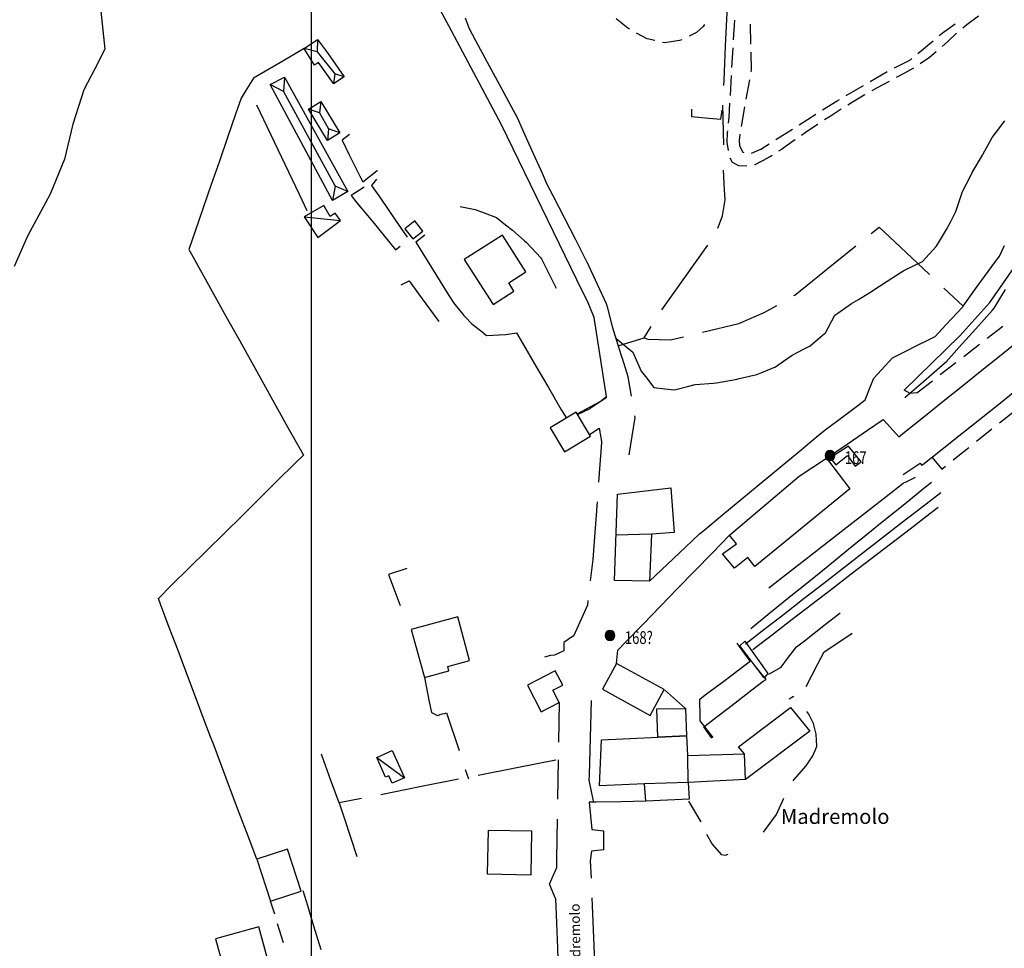
# Model space of a CAD drawing. Extents: x 1527317 to 1530631, y 5059200 to 5063425.
# Drawn here: x 1528801 to 1529000, y 5060947 to 5061135 of the extents above; entities that cross this region are included whole.
import ezdxf

# ---------------------------------------------------------------- set-up
doc = ezdxf.new("R2010")
doc.units = 0
doc.header["$LTSCALE"] = 3
doc.header["$MEASUREMENT"] = 0
doc.layers.get('0').update_dxf_attribs({"color": 253, "linetype": 'CONTINUOUS'})
for name, color, linetype in [('Edifici', 253, 'CONTINUOUS'), ('Fiumi', 5, 'CONTINUOUS'), ('ILLUMINAZIONE PUBBLICA', 1, 'CONTINUOUS'), ('Strade', 253, 'CONTINUOUS'), ('Toponomastica', 7, 'CONTINUOUS')]:
    doc.layers.add(name, color=color, linetype=linetype)
doc.styles.get("Standard").update_dxf_attribs({"font": 'complex.shx'})

# ---------------------------------------------------------------- blocks, each defined once
blk = doc.blocks.new('symbolLayer0')
at = {"true_color": 0xff0101}
h = blk.add_hatch(color=1, dxfattribs=at)
h.dxf.hatch_style = 1
h.paths.add_polyline_path([(-1, 0, 1), (1, 0, 1)])
at = {"color": 18, "linetype": 'Continuous', "true_color": 0x000000}
blk.add_lwpolyline([(-1, 0, 1), (1, 0, 1)], format="xyb", close=True, dxfattribs=at)

msp = doc.modelspace()

# ---------------------------------------------------------------- linework, layer by layer
at = {"color": 9}
for p, q in [((1528943.496, 5061129.559, 345.876), (1528943.85, 5061137.551, 345.876)), ((1528943.186, 5061122.555, 345.876), (1528943.496, 5061129.559, 345.876)), ((1528858.449, 5061129.023, 317.79), (1528854.146, 5061126.477, 317.79)), ((1528854.146, 5061126.477, 316.285), (1528849.842, 5061123.934, 316.285)), ((1528849.842, 5061123.934, 315.736), (1528848.273, 5061123.004, 315.736)), ((1528848.273, 5061123.004, 313.943), (1528846.586, 5061120.313, 313.943)), ((1528943.131, 5061121.566, 345.876), (1528943.186, 5061122.555, 345.876)), ((1528846.586, 5061120.313, 313.046), (1528845.74, 5061118.965, 313.046)), ((1528845.74, 5061118.965, 312.25), (1528844.625, 5061115.742, 312.25)), ((1528943.143, 5061109.574, 345.836), (1528942.922, 5061117.57, 345.836)), ((1528844.625, 5061115.742, 311.082), (1528842.99, 5061111.02, 311.082)), ((1528842.99, 5061111.02, 309.915), (1528841.354, 5061106.293, 309.915)), ((1528841.354, 5061106.293, 308.747), (1528839.719, 5061101.57, 308.747)), ((1528943.301, 5061100.516, 342.506), (1528943.037, 5061104.48, 342.506)), ((1528839.719, 5061101.57, 307.579), (1528838.082, 5061096.844, 307.579)), ((1528943.436, 5061098.5, 341.267), (1528943.301, 5061100.516, 341.267)), ((1528942.85, 5061095.23, 340.636), (1528943.436, 5061098.5, 340.636)), ((1528838.082, 5061096.844, 306.412), (1528836.447, 5061092.117, 306.412)), ((1528941.893, 5061092.75, 339.566), (1528942.85, 5061095.23, 339.566)), ((1528836.447, 5061092.117, 305.506), (1528835.178, 5061088.453, 305.506)), ((1528972.871, 5061091.672, 330.841), (1528974.494, 5061092.98, 330.841)), ((1528974.494, 5061092.98, 327.891), (1528978.791, 5061088.914, 327.891)), ((1528835.178, 5061088.453, 305.541), (1528835.723, 5061087.473, 305.541)), ((1528935.256, 5061082.797, 336.682), (1528939.875, 5061089.328, 336.682)), ((1528963.527, 5061084.145, 330.889), (1528969.756, 5061089.164, 330.889)), ((1528978.791, 5061088.914, 323.902), (1528984.602, 5061083.418, 323.902)), ((1528835.723, 5061087.473, 305.697), (1528838.156, 5061083.105, 305.697)), ((1528957.436, 5061079.234, 330.951), (1528963.527, 5061084.145, 330.951)), ((1528838.156, 5061083.105, 305.852), (1528840.59, 5061078.738, 305.852)), ((1528930.637, 5061076.266, 334.442), (1528935.256, 5061082.797, 334.442)), ((1528987.508, 5061080.668, 319.231), (1528991.404, 5061076.98, 319.231)), ((1528840.59, 5061078.738, 306.008), (1528843.023, 5061074.371, 306.008)), ((1528957.281, 5061079.148, 331.012), (1528957.436, 5061079.234, 331.012)), ((1528951.283, 5061075.727, 331.023), (1528953.807, 5061077.164, 331.023)), ((1528843.023, 5061074.371, 306.164), (1528845.457, 5061070.004, 306.164)), ((1528946.605, 5061073.707, 331.031), (1528951.283, 5061075.727, 331.031)), ((1528927.088, 5061070.613, 331.447), (1528928.48, 5061072.898, 331.447)), ((1528938.852, 5061071.766, 330.661), (1528946.154, 5061073.512, 330.661)), ((1528946.154, 5061073.512, 330.694), (1528946.605, 5061073.707, 330.694)), ((1528845.457, 5061070.004, 306.32), (1528847.891, 5061065.637, 306.32)), ((1528921.994, 5061069.066, 331.056), (1528927.088, 5061070.613, 331.056)), ((1528927.088, 5061070.613, 329.921), (1528927.785, 5061070.344, 329.921)), ((1528927.785, 5061070.344, 330.341), (1528932.357, 5061070.211, 330.341)), ((1528932.357, 5061070.211, 330.402), (1528934.963, 5061070.836, 330.402)), ((1528923.807, 5061062.781, 325.682), (1528922.68, 5061066.449, 325.682)), ((1528847.891, 5061065.637, 306.475), (1528850.324, 5061061.266, 306.475)), ((1528924.506, 5061058.848, 325.942), (1528923.807, 5061062.781, 325.942)), ((1528850.324, 5061061.266, 306.631), (1528852.758, 5061056.898, 306.631)), ((1528852.758, 5061056.898, 306.787), (1528855.193, 5061052.531, 306.787)), ((1528913.641, 5061055.133, 322.866), (1528916.148, 5061056.344, 322.866)), ((1528924.029, 5061047.02, 325.551), (1528925.273, 5061054.531, 325.551)), ((1528925.273, 5061054.531, 325.57), (1528925.205, 5061054.91, 325.57)), ((1528855.193, 5061052.531, 306.943), (1528857.627, 5061048.164, 306.943)), ((1528916.023, 5061051.102, 321.956), (1528917.975, 5061052.359, 321.956)), ((1528917.975, 5061052.359, 321.46), (1528918.424, 5061049.719, 321.46)), ((1528857.627, 5061048.164, 306.986), (1528858.303, 5061046.949, 306.986)), ((1528918.463, 5061049.484, 320.263), (1528917.869, 5061041.508, 320.263)), ((1528918.424, 5061049.719, 321.416), (1528918.463, 5061049.484, 321.416)), ((1528856.605, 5061045.273), (1528858.303, 5061046.949)), ((1528853.049, 5061041.758), (1528856.605, 5061045.273)), ((1528849.492, 5061038.242), (1528853.049, 5061041.758)), ((1528845.936, 5061034.73), (1528849.492, 5061038.242)), ((1528917.572, 5061037.516, 318.533), (1528916.977, 5061029.539, 318.533)), ((1528842.379, 5061031.215), (1528845.936, 5061034.73)), ((1528838.822, 5061027.699), (1528842.379, 5061031.215)), ((1528916.977, 5061029.539, 318.006), (1528916.705, 5061025.891, 318.006)), ((1528835.266, 5061024.184), (1528838.822, 5061027.699)), ((1528831.711, 5061020.672), (1528835.266, 5061024.184)), ((1528916.705, 5061025.891, 317.426), (1528916.191, 5061021.582, 317.426)), ((1528829.051, 5061018.043), (1528831.711, 5061020.672)), ((1528829.496, 5061016.863), (1528829.051, 5061018.043)), ((1528831.258, 5061012.184, 12.551), (1528829.496, 5061016.863, 12.551)), ((1528915.607, 5061016.672, 315.216), (1528913.449, 5061011.863, 315.216)), ((1528915.719, 5061017.609, 316.766), (1528915.607, 5061016.672, 316.766)), ((1528833.021, 5061007.504, 62.3), (1528831.258, 5061012.184, 62.3)), ((1528912.611, 5061010.316, 313.776), (1528910.824, 5061009.156, 313.776)), ((1528912.785, 5061010.43, 314.478), (1528912.611, 5061010.316, 314.478)), ((1528913.449, 5061011.863, 314.546), (1528912.785, 5061010.43, 314.546)), ((1528910.824, 5061009.156, 313.296), (1528910.881, 5061007.445, 313.296)), ((1528834.785, 5061002.824, 112.049), (1528833.021, 5061007.504, 112.049)), ((1528908.158, 5061006.48, 312.873), (1528906.955, 5061006.16, 312.873)), ((1528908.953, 5061006.59, 312.866), (1528908.158, 5061006.48, 312.866)), ((1528910.881, 5061007.445, 313.056), (1528908.953, 5061006.59, 313.056)), ((1528836.549, 5060998.148, 161.797), (1528834.785, 5061002.824, 161.797)), ((1528931.145, 5060999.57), (1528935.395, 5060995.844)), ((1528838.311, 5060993.469, 211.546), (1528836.549, 5060998.148, 211.546)), ((1528909.93, 5060997.035, 313.22), (1528909.766, 5060989.035, 313.22)), ((1528957.215, 5060998.219, 306.921), (1528956.32, 5060997.699, 306.921)), ((1528957.262, 5060998.188, 306.921), (1528957.215, 5060998.219, 306.921)), ((1528887.18, 5060994.914, 309.794), (1528889.705, 5060987.324, 309.794)), ((1528960.307, 5060994.641, 306.881), (1528959.875, 5060995.23, 306.881)), ((1528961.211, 5060992.754, 306.872), (1528960.307, 5060994.641, 306.872)), ((1528839.592, 5060990.07, 261.295), (1528838.311, 5060993.469, 261.295)), ((1528961.766, 5060990.648, 306.801), (1528961.211, 5060992.754, 306.801)), ((1528961.91, 5060988.203, 306.721), (1528961.766, 5060990.648, 306.721)), ((1528840.076, 5060988.789, 297.426), (1528839.592, 5060990.07, 297.426)), ((1528841.842, 5060984.113, 297.459), (1528840.076, 5060988.789, 297.459)), ((1528862.125, 5060986.168, 302.346), (1528861.963, 5060986.625, 302.346)), ((1528961.088, 5060986.246, 306.603), (1528961.697, 5060987.695, 306.603)), ((1528961.697, 5060987.695, 306.632), (1528961.91, 5060988.203, 306.632)), ((1528863.811, 5060981.461, 302.385), (1528862.125, 5060986.168, 302.385)), ((1528909.252, 5060985.402, 311.122), (1528901.402, 5060983.852, 311.122)), ((1528909.693, 5060985.488, 310.454), (1528909.572, 5060977.488, 310.454)), ((1528959.766, 5060984.215, 306.522), (1528961.088, 5060986.246, 306.522)), ((1528843.609, 5060979.434, 297.58), (1528841.842, 5060984.113, 297.58)), ((1528890.969, 5060983.527, 309.456), (1528891.596, 5060981.645, 309.456)), ((1528901.402, 5060983.852, 309.612), (1528893.555, 5060982.301, 309.612)), ((1528957.305, 5060981.496, 306.411), (1528959.766, 5060984.215, 306.411)), ((1528865.494, 5060976.754, 302.785), (1528863.811, 5060981.461, 302.785)), ((1528889.631, 5060981.523, 307.348), (1528881.783, 5060979.973, 307.348)), ((1528957.141, 5060981.203, 306.341), (1528957.305, 5060981.496, 306.341)), ((1528845.375, 5060974.758, 297.702), (1528843.609, 5060979.434, 297.702)), ((1528881.783, 5060979.973, 305.839), (1528873.934, 5060978.422, 305.839)), ((1528870.01, 5060977.645, 304.216), (1528865.494, 5060976.754, 304.216)), ((1528865.494, 5060976.754, 303.972), (1528866.576, 5060973.535, 303.972)), ((1528917.408, 5060976.914, 309.42), (1528915.98, 5060976.887, 309.42)), ((1528915.98, 5060976.887, 309.67), (1528916.51, 5060971.387, 309.67)), ((1528922.406, 5060977.012, 309.415), (1528917.408, 5060976.914, 309.415)), ((1528927.406, 5060977.109, 309.398), (1528922.406, 5060977.012, 309.398)), ((1528936.006, 5060977.09, 307.291), (1528938.518, 5060972.91, 307.291)), ((1528953.76, 5060974.434, 306.267), (1528955.223, 5060977.695, 306.267)), ((1528847.143, 5060970.078, 297.823), (1528845.375, 5060974.758, 297.823)), ((1528866.576, 5060973.535, 303.399), (1528869.121, 5060965.949, 303.399)), ((1528909.514, 5060973.488, 307.062), (1528909.393, 5060965.492, 307.062)), ((1528951.145, 5060970.863, 306.241), (1528953.76, 5060974.434, 306.241)), ((1528916.51, 5060971.387, 309.04), (1528918.945, 5060971.121, 309.04)), ((1528848.908, 5060965.402, 297.945), (1528847.143, 5060970.078, 297.945)), ((1528939.625, 5060970.484, 306.692), (1528940.813, 5060968.441, 306.692)), ((1528916.41, 5060967.016, 308.87), (1528916.195, 5060965.105, 308.87)), ((1528918.938, 5060967.324, 309.01), (1528916.41, 5060967.016, 309.01)), ((1528940.813, 5060968.441, 305.731), (1528942.578, 5060966.371, 305.731)), ((1528909.393, 5060965.492, 306.516), (1528909.363, 5060963.559, 306.516)), ((1528916.195, 5060965.105, 308.25), (1528916.346, 5060961.578, 308.25)), ((1528942.578, 5060966.371, 305.291), (1528943.492, 5060966.215, 305.291)), ((1528943.492, 5060966.215, 305.171), (1528943.99, 5060966.434, 305.171)), ((1528859.002, 5060956.688, 299.386), (1528858.295, 5060959.035, 299.386)), ((1528860.443, 5060951.898, 299.445), (1528859.002, 5060956.688, 299.445)), ((1528909.172, 5060957.488, 305.335), (1528909.367, 5060952.492, 305.335)), ((1528916.514, 5060957.582, 306.142), (1528916.854, 5060949.586, 306.142)), ((1528861.885, 5060947.113, 299.566), (1528860.443, 5060951.898, 299.566)), ((1528909.367, 5060952.492, 304.804), (1528909.561, 5060947.496, 304.804)), ((1528916.854, 5060949.586, 304.97), (1528917.135, 5060942.926, 304.97)), ((1528909.561, 5060947.496, 304.273), (1528909.756, 5060942.5, 304.273))]:
    msp.add_line(p, q, dxfattribs=at)
for points in [[(1528919.492, 5061058.551), (1528916.148, 5061056.344)], [(1528913.557, 5061055.277), (1528918.193, 5061057.773)], [(1528918.938, 5060967.324), (1528918.945, 5060971.121)], [(1528909.172, 5060957.488), (1528907.984, 5060960.379), (1528909.363, 5060963.559)]]:
    msp.add_lwpolyline(points, dxfattribs=at)
at = {"layer": 'Edifici', "color": 9}
for points in [[(1528864.375, 5061121.902), (1528864.355, 5061121.93), (1528861.346, 5061126.172), (1528860.551, 5061125.629), (1528858.449, 5061129.023), (1528861.125, 5061130.836), (1528863.193, 5061128.148), (1528866.52, 5061123.266), (1528864.375, 5061121.902)], [(1528861.125, 5061130.836), (1528861.088, 5061128.359), (1528858.449, 5061129.023)], [(1528861.088, 5061128.359), (1528864.676, 5061123.895)], [(1528866.52, 5061123.266), (1528864.676, 5061123.895), (1528864.375, 5061121.902)], [(1528867.273, 5061100.137), (1528864.178, 5061098.301), (1528851.635, 5061121.719), (1528854.502, 5061123.203), (1528867.273, 5061100.137)], [(1528854.502, 5061123.203), (1528854.293, 5061120.309), (1528851.635, 5061121.719)], [(1528854.293, 5061120.309), (1528864.738, 5061101.25)], [(1528863.195, 5061110.465), (1528859.352, 5061116.762), (1528861.842, 5061118.281), (1528865.689, 5061111.992), (1528863.195, 5061110.465)], [(1528861.842, 5061118.281), (1528861.592, 5061116.031), (1528859.352, 5061116.762)], [(1528861.592, 5061116.031), (1528863.354, 5061112.824)], [(1528865.689, 5061111.992), (1528863.354, 5061112.824), (1528863.195, 5061110.465)], [(1528867.273, 5061100.137), (1528864.738, 5061101.25), (1528864.178, 5061098.301)], [(1528969.615, 5061044.703), (1528970.865, 5061045.586), (1528968.305, 5061048.746), (1528967.342, 5061048.16), (1528964.607, 5061046.414), (1528965.742, 5061044.969), (1528968.115, 5061046.84), (1528969.615, 5061044.703)], [(1528951.26, 5061001.977), (1528946.377, 5061008.461), (1528947.383, 5061009.375), (1528952.008, 5061002.906), (1528951.26, 5061001.977)]]:
    msp.add_lwpolyline(points, dxfattribs=at)
at = {"layer": 'Edifici', "color": 9, "ltscale": 0.2}
for points in [[(1528858.473, 5061095.016), (1528861.223, 5061090.891), (1528865.779, 5061094.32), (1528864.738, 5061095.809), (1528863.727, 5061095.09), (1528862.4, 5061097.352), (1528858.473, 5061095.016)], [(1528858.473, 5061095.016), (1528865.779, 5061094.32)], [(1528878.805, 5061092.645), (1528880.389, 5061090.609), (1528882.387, 5061092.16), (1528880.801, 5061094.199), (1528878.805, 5061092.645)], [(1528896.574, 5061077.367), (1528900.777, 5061080.063), (1528899.727, 5061081.703), (1528903.219, 5061083.938), (1528898.467, 5061091.367), (1528890.762, 5061086.438), (1528896.574, 5061077.367)], [(1528908.123, 5061052.48), (1528910.986, 5061047.637), (1528916.236, 5061050.742), (1528913.373, 5061055.586), (1528908.123, 5061052.48)], [(1528968.531, 5061040.117), (1528949.408, 5061024.5), (1528948.008, 5061026.277), (1528945.283, 5061024.133), (1528942.832, 5061027.008), (1528945.67, 5061029.066), (1528944.299, 5061030.816), (1528958.361, 5061042.73), (1528963.879, 5061046.309), (1528968.531, 5061040.117)], [(1528933.09, 5061031.336), (1528928.533, 5061031), (1528928.129, 5061021.52), (1528921.061, 5061021.656), (1528921.648, 5061039.078), (1528932.43, 5061040.367), (1528933.09, 5061031.336)], [(1528928.533, 5061031), (1528921.369, 5061030.773)], [(1528882.711, 5061002.086), (1528887.664, 5061003.43), (1528887.432, 5061004.293), (1528891.854, 5061005.488), (1528889.467, 5061014.313), (1528880.08, 5061011.773), (1528882.711, 5061002.086)], [(1528918.629, 5060999.738), (1528928.258, 5060994.422), (1528931.123, 5060999.617), (1528921.496, 5061004.926), (1528918.629, 5060999.738)], [(1528906.287, 5060995.152), (1528909.93, 5060997.035), (1528908.654, 5060999.5), (1528910.633, 5061000.523), (1528909.131, 5061003.422), (1528903.512, 5061000.512), (1528906.287, 5060995.152)], [(1528935.627, 5060990.293), (1528935.811, 5060986.32), (1528947.295, 5060986.656), (1528946.1, 5060988.078), (1528956.586, 5060996.027), (1528960.459, 5060991.223), (1528947.51, 5060981.461), (1528935.906, 5060980.855), (1528936.168, 5060977.496), (1528927.406, 5060977.109), (1528927.141, 5060980.645), (1528918.035, 5060980.207), (1528918.432, 5060989.473), (1528935.627, 5060990.293)], [(1528935.627, 5060990.293), (1528929.842, 5060990.016), (1528929.592, 5060995.715), (1528935.395, 5060995.844), (1528935.627, 5060990.293)], [(1528878.689, 5060981.84), (1528876.203, 5060980.738), (1528875.539, 5060982.23), (1528874.898, 5060981.945), (1528873.104, 5060985.934), (1528876.221, 5060987.336), (1528878.689, 5060981.84)], [(1528947.51, 5060981.461), (1528947.295, 5060986.656)], [(1528873.104, 5060985.934), (1528878.689, 5060981.84)], [(1528935.789, 5060986.313), (1528935.867, 5060980.852), (1528927.141, 5060980.645)], [(1528895.373, 5060962.449), (1528904.244, 5060962.266), (1528904.428, 5060971.027), (1528895.557, 5060971.215), (1528895.373, 5060962.449)], [(1528851.688, 5060956.938), (1528857.861, 5060958.969), (1528855.078, 5060967.434), (1528848.908, 5060965.402), (1528851.688, 5060956.938)], [(1528854.328, 5060933.441), (1528849.289, 5060951.75), (1528840.594, 5060949.355), (1528845.639, 5060931.051), (1528854.328, 5060933.441)]]:
    msp.add_lwpolyline(points, dxfattribs=at)
at = {"layer": 'Fiumi', "color": 9}
for points in [[(1528817.168, 5061139.16), (1528818.279, 5061128.855)], [(1528818.279, 5061128.855), (1528816.227, 5061124.934), (1528813.992, 5061120.656), (1528811.816, 5061113.711), (1528810.115, 5061106.648), (1528807.213, 5061099.625), (1528802.631, 5061091.164), (1528799.973, 5061085.004)]]:
    msp.add_lwpolyline(points, dxfattribs=at)
at = {"layer": 'ILLUMINAZIONE PUBBLICA'}
msp.add_lwpolyline([(1528859.92, 5060844.141), (1528859.92, 5061235.965), (1529400.541, 5061235.965), (1529400.541, 5060844.141)], close=True, dxfattribs=at)
at = {"layer": 'Strade', "color": 9}
for p, q in [((1528994.502, 5061135.539, 335.187), (1528992.145, 5061133.785, 335.187)), ((1528890.951, 5061135.168, 335.106), (1528891.686, 5061133.156, 335.106)), ((1528923.752, 5061133.145, 348.795), (1528921.385, 5061134.988, 348.795)), ((1528938.957, 5061133.426, 350.546), (1528937.59, 5061132.219, 350.546)), ((1528939.236, 5061133.875, 350.719), (1528938.957, 5061133.426, 350.719)), ((1528945.1, 5061130.738, 343.584), (1528945.328, 5061134.73, 343.584)), ((1528948.414, 5061133.887, 347.988), (1528948.52, 5061129.887, 347.988)), ((1528987.439, 5061132.32, 335.146), (1528989.797, 5061133.992, 335.146)), ((1528992.145, 5061133.785, 335.336), (1528991.32, 5061133.117, 335.336)), ((1528891.686, 5061133.156, 334.796), (1528893.041, 5061130.637, 334.796)), ((1528924.143, 5061132.891, 349.166), (1528923.752, 5061133.145, 349.166)), ((1528927.67, 5061130.977, 349.323), (1528925.516, 5061132.07, 349.323)), ((1528937.59, 5061132.219, 350.371), (1528936.125, 5061131.465, 350.371)), ((1528986.59, 5061131.605, 335.452), (1528987.439, 5061132.32, 335.452)), ((1528990.1, 5061132.086, 335.679), (1528988.295, 5061130.441, 335.679)), ((1528893.041, 5061130.637, 334.255), (1528895.41, 5061126.234, 334.255)), ((1528929.209, 5061130.609, 349.506), (1528927.67, 5061130.977, 349.506)), ((1528931.25, 5061130.121, 349.782), (1528930.766, 5061130.238, 349.782)), ((1528934.182, 5061130.605, 349.826), (1528931.25, 5061130.121, 349.826)), ((1528934.686, 5061130.77, 350.146), (1528934.182, 5061130.605, 350.146)), ((1528982.305, 5061128, 335.693), (1528985.365, 5061130.574, 335.693)), ((1528988.295, 5061130.441, 335.782), (1528987.15, 5061129.383, 335.782)), ((1528944.781, 5061125.145, 343.584), (1528945.01, 5061129.141, 343.584)), ((1528948.563, 5061128.289, 346.442), (1528948.66, 5061124.578, 346.442)), ((1528985.969, 5061128.305, 336.002), (1528984.637, 5061127.191, 336.002)), ((1528895.41, 5061126.234, 333.714), (1528897.779, 5061121.832, 333.714)), ((1528977.533, 5061125.141, 336.221), (1528980.822, 5061126.754, 336.221)), ((1528980.822, 5061126.754, 336.192), (1528981.08, 5061126.969, 336.192)), ((1528984.637, 5061127.191, 336.284), (1528982.771, 5061125.91, 336.284)), ((1528944.463, 5061119.555, 343.584), (1528944.689, 5061123.547, 343.584)), ((1528948.66, 5061124.578, 346.366), (1528948.609, 5061124.293, 346.366)), ((1528972.666, 5061122.375, 337.198), (1528976.119, 5061124.395, 337.198)), ((1528979.564, 5061124, 336.981), (1528977.916, 5061123.125, 336.981)), ((1528981.414, 5061125.063, 336.749), (1528979.564, 5061124, 336.749)), ((1528897.779, 5061121.832, 333.173), (1528900.146, 5061117.43, 333.173)), ((1528948.322, 5061122.719, 344.906), (1528947.605, 5061118.785, 344.906)), ((1528967.83, 5061119.551, 338.001), (1528971.283, 5061121.57, 338.001)), ((1528976.504, 5061122.375, 337.657), (1528974.061, 5061121.043, 337.657)), ((1528971.453, 5061119.559, 338.669), (1528968.875, 5061118.027, 338.669)), ((1528971.611, 5061119.648, 338.163), (1528971.453, 5061119.559, 338.163)), ((1528974.061, 5061121.043, 337.863), (1528973.002, 5061120.441, 337.863)), ((1528848.822, 5061117.672, 314.922), (1528850.977, 5061113.16, 314.922)), ((1528944.205, 5061115.051, 343.584), (1528944.371, 5061117.957, 343.584)), ((1528963.061, 5061116.617, 338.882), (1528965.975, 5061118.469, 338.882)), ((1528965.975, 5061118.469, 338.803), (1528966.447, 5061118.746, 338.803)), ((1528968.875, 5061118.027, 338.808), (1528968.178, 5061117.598, 338.808)), ((1528900.146, 5061117.43, 332.866), (1528901.492, 5061114.93, 332.866)), ((1528936.582, 5061116.785, 345.406), (1528936.592, 5061115.297, 345.406)), ((1528942.518, 5061114.719, 345.346), (1528942.801, 5061116.531, 345.346)), ((1528947.318, 5061117.211, 343.445), (1528946.602, 5061113.273, 343.445)), ((1528958.334, 5061113.617, 339.528), (1528961.711, 5061115.762, 339.528)), ((1528966.816, 5061116.754, 339.37), (1528964.563, 5061115.316, 339.37)), ((1528901.492, 5061114.93, 332.585), (1528902.377, 5061112.957, 332.585)), ((1528936.592, 5061115.297, 345.353), (1528940.086, 5061114.957, 345.353)), ((1528940.086, 5061114.957, 345.316), (1528942.518, 5061114.719, 345.316)), ((1528944.092, 5061113.969, 343.584), (1528944.205, 5061115.051, 343.584)), ((1528962.053, 5061113.664, 340.066), (1528959.566, 5061111.984, 340.066)), ((1528962.119, 5061113.707, 339.718), (1528962.053, 5061113.664, 339.718)), ((1528964.563, 5061115.316, 339.523), (1528963.455, 5061114.586, 339.523)), ((1528997.914, 5061111.898, 326), (1528999.803, 5061114.414, 326)), ((1528850.977, 5061113.16, 314.958), (1528853.131, 5061108.648, 314.958)), ((1528867.615, 5061111.684, 320.146), (1528866.137, 5061110.5, 320.146)), ((1528902.377, 5061112.957, 331.936), (1528904.426, 5061108.395, 331.936)), ((1528943.814, 5061110.094, 342.812), (1528943.887, 5061112.023, 342.812)), ((1528943.887, 5061112.023, 342.902), (1528943.924, 5061112.379, 342.902)), ((1528946.375, 5061111.691, 342.522), (1528946.203, 5061110.484, 342.522)), ((1528953.605, 5061110.613, 340.244), (1528956.982, 5061112.758, 340.244)), ((1528959.566, 5061111.984, 340.174), (1528958.809, 5061111.461, 340.174)), ((1528997.279, 5061111.051, 326), (1528997.914, 5061111.898, 326)), ((1528866.137, 5061110.5, 320.239), (1528867.508, 5061107.715, 320.239)), ((1528944.078, 5061108.402, 342.577), (1528943.814, 5061110.094, 342.577)), ((1528946.203, 5061110.484, 341.921), (1528946.305, 5061109.336, 341.921)), ((1528950.598, 5061108.703, 340.96), (1528952.256, 5061109.758, 340.96)), ((1528957.199, 5061110.352, 340.834), (1528954.746, 5061108.656, 340.834)), ((1528957.492, 5061110.555, 340.401), (1528957.199, 5061110.352, 340.401)), ((1528995.398, 5061107.586, 326), (1528997.279, 5061111.051, 326)), ((1528853.131, 5061108.648, 314.994), (1528855.285, 5061104.137, 314.994)), ((1528867.508, 5061107.715, 320.388), (1528869.717, 5061103.227, 320.388)), ((1528904.426, 5061108.395, 331.287), (1528906.475, 5061103.836, 331.287)), ((1528946.305, 5061109.336, 341.741), (1528946.977, 5061108.102, 341.741)), ((1528946.977, 5061108.102, 341.717), (1528947.193, 5061108.047, 341.717)), ((1528948.727, 5061107.902, 341.212), (1528950.598, 5061108.703, 341.212)), ((1528954.746, 5061108.656, 340.93), (1528954.191, 5061108.293, 340.93)), ((1528995.338, 5061107.477, 326), (1528995.398, 5061107.586, 326)), ((1528944.904, 5061105.988, 342.146), (1528944.426, 5061106.855, 342.146)), ((1528946.186, 5061105.363, 341.932), (1528944.904, 5061105.988, 341.932)), ((1528952.08, 5061106.914, 341.616), (1528949.375, 5061105.531, 341.616)), ((1528952.852, 5061107.418, 341.291), (1528952.08, 5061106.914, 341.291)), ((1528993.252, 5061103.977, 326), (1528995.338, 5061107.477, 326)), ((1528855.285, 5061104.137, 315.03), (1528857.439, 5061099.625, 315.03)), ((1528870.277, 5061102.086, 320.406), (1528873.217, 5061104.379, 320.406)), ((1528873.217, 5061104.379, 320.406), (1528873.258, 5061104.41, 320.406)), ((1528906.475, 5061103.836, 330.976), (1528907.457, 5061101.648, 330.976)), ((1528947.768, 5061105.285, 341.772), (1528946.186, 5061105.363, 341.772)), ((1528949.375, 5061105.531, 341.621), (1528949.336, 5061105.523, 341.621)), ((1528992.883, 5061103.266, 326), (1528993.252, 5061103.977, 326)), ((1528869.717, 5061103.227, 320.426), (1528870.277, 5061102.086, 320.426)), ((1528873.061, 5061102.664, 320.186), (1528872.078, 5061101.352, 320.186)), ((1528907.457, 5061101.648, 330.616), (1528908.645, 5061099.332, 330.616)), ((1528991.275, 5061100.172, 326), (1528992.883, 5061103.266, 326)), ((1528857.439, 5061099.625, 315.056), (1528859.01, 5061096.336, 315.056)), ((1528870.557, 5061101.047, 318.446), (1528867.936, 5061099.316, 318.446)), ((1528872.078, 5061101.352, 319.854), (1528873.98, 5061098.582, 319.854)), ((1528990.801, 5061098.734, 326), (1528991.275, 5061100.172, 326)), ((1528867.936, 5061099.316, 318.417), (1528869.117, 5061097.879, 318.417)), ((1528869.117, 5061097.879, 318.339), (1528872.293, 5061094.02, 318.339)), ((1528873.98, 5061098.582, 319.36), (1528876.813, 5061094.461, 319.36)), ((1528908.645, 5061099.332, 329.927), (1528910.924, 5061094.883, 329.927)), ((1528989.943, 5061096.137, 326), (1528990.801, 5061098.734, 326)), ((1528889.943, 5061097.109, 324.58), (1528892.955, 5061096.488, 324.58)), ((1528892.955, 5061096.488, 324.672), (1528894.756, 5061095.813, 324.672)), ((1528894.756, 5061095.813, 324.8), (1528897.256, 5061094.871, 324.8)), ((1528988.916, 5061094.121, 326), (1528989.943, 5061096.137, 326)), ((1528872.293, 5061094.02, 318.261), (1528875.471, 5061090.16, 318.261)), ((1528876.813, 5061094.461, 318.936), (1528879.24, 5061090.926, 318.936)), ((1528897.256, 5061094.871, 324.902), (1528899.1, 5061093.445, 324.902)), ((1528910.924, 5061094.883, 329.237), (1528913.203, 5061090.434, 329.237)), ((1528988.086, 5061092.488, 326), (1528988.916, 5061094.121, 326)), ((1528899.1, 5061093.445, 324.98), (1528900.512, 5061092.352, 324.98)), ((1528900.512, 5061092.352, 324.997), (1528902.908, 5061090.211, 324.997)), ((1528986.41, 5061089.797, 326), (1528988.086, 5061092.488, 326)), ((1528875.471, 5061090.16, 318.226), (1528876.918, 5061088.398, 318.226)), ((1528882.824, 5061091.324, 320.466), (1528880.99, 5061089.949, 320.466)), ((1528880.99, 5061089.949, 320.563), (1528882.416, 5061087.648, 320.563)), ((1528902.908, 5061090.211, 325), (1528903.338, 5061089.828, 325)), ((1528903.338, 5061089.828, 324.94), (1528906.205, 5061086.789, 324.94)), ((1528913.203, 5061090.434, 328.556), (1528915.455, 5061086.039, 328.556)), ((1528985.961, 5061089.078, 326), (1528986.41, 5061089.797, 326)), ((1528876.918, 5061088.398, 318.226), (1528877.828, 5061089.105, 318.226)), ((1528983.242, 5061086.031, 326), (1528985.961, 5061089.078, 326)), ((1528998.748, 5061087.129, 319.755), (1528999.77, 5061089.266, 319.755)), ((1528882.416, 5061087.648, 320.742), (1528885.047, 5061083.395, 320.742)), ((1528906.205, 5061086.789, 324.923), (1528906.316, 5061086.57, 324.923)), ((1528906.316, 5061086.57, 324.574), (1528908.568, 5061082.105, 324.574)), ((1528915.455, 5061086.039, 328.547), (1528915.482, 5061085.98, 328.547)), ((1528915.482, 5061085.98, 327.891), (1528917.592, 5061081.449, 327.891)), ((1528979.447, 5061084.184, 326), (1528983.182, 5061086, 326)), ((1528983.182, 5061086, 326), (1528983.242, 5061086.031, 326)), ((1528997.207, 5061085, 319.692), (1528998.748, 5061087.129, 319.692)), ((1528976.061, 5061082.035, 326), (1528978.732, 5061083.73, 326)), ((1528978.732, 5061083.73, 326), (1528979.447, 5061084.184, 326)), ((1528994.275, 5061080.949, 319.574), (1528997.207, 5061085, 319.574)), ((1528878.063, 5061081.285, 317.806), (1528879.623, 5061082.109, 317.806)), ((1528879.623, 5061082.109, 317.819), (1528881.539, 5061079.504, 317.819)), ((1528885.047, 5061083.395, 320.921), (1528887.678, 5061079.145, 320.921)), ((1528908.568, 5061082.105, 324.46), (1528909.305, 5061080.648, 324.46)), ((1528974.529, 5061081.023, 326), (1528976.061, 5061082.035, 326)), ((1528917.592, 5061081.449, 327.326), (1528919.412, 5061077.539, 327.326)), ((1528972.6, 5061079.746, 326), (1528974.529, 5061081.023, 326)), ((1528991.404, 5061076.98, 319.351), (1528994.275, 5061080.949, 319.351)), ((1528997.688, 5061076.605, 317.963), (1528999.977, 5061080.406, 317.963)), ((1528881.539, 5061079.504, 317.838), (1528884.498, 5061075.473, 317.838)), ((1528887.678, 5061079.145, 320.986), (1528888.631, 5061077.605, 320.986)), ((1528968.865, 5061077.52, 326), (1528970.291, 5061078.371, 326)), ((1528970.291, 5061078.371, 326), (1528972.6, 5061079.746, 326)), ((1528888.631, 5061077.605, 321.066), (1528890.67, 5061075.152, 321.066)), ((1528919.412, 5061077.539, 327.154), (1528919.582, 5061076.871, 327.154)), ((1528919.582, 5061076.871, 326.136), (1528920.596, 5061072.91, 326.136)), ((1528966.137, 5061075.594, 326), (1528968.865, 5061077.52, 326)), ((1528987.949, 5061073.227, 319.126), (1528991.334, 5061076.906, 319.126)), ((1528991.334, 5061076.906, 319.132), (1528991.404, 5061076.98, 319.132)), ((1528993.977, 5061072.461, 317.647), (1528997.313, 5061076.188, 317.647)), ((1528997.313, 5061076.188, 317.67), (1528997.688, 5061076.605, 317.67)), ((1528884.498, 5061075.473, 317.846), (1528885.635, 5061073.926, 317.846)), ((1528890.67, 5061075.152, 321.076), (1528890.914, 5061074.859, 321.076)), ((1528890.914, 5061074.859, 321.166), (1528892.324, 5061073.445, 321.166)), ((1528963.66, 5061071.637, 326), (1528965.557, 5061075.184, 326)), ((1528965.557, 5061075.184, 326), (1528966.137, 5061075.594, 326)), ((1528892.324, 5061073.445, 321.305), (1528894.375, 5061071.813, 321.305)), ((1528894.375, 5061071.813, 321.366), (1528895.279, 5061071.09, 321.366)), ((1528920.596, 5061072.91, 326.053), (1528920.867, 5061072.043, 326.053)), ((1528920.867, 5061072.043, 325.596), (1528922.359, 5061067.27, 325.596)), ((1528985.803, 5061070.891, 318.86), (1528987.949, 5061073.227, 318.86)), ((1528990.641, 5061068.738, 317.435), (1528993.977, 5061072.461, 317.435)), ((1528996.273, 5061070.539, 314.521), (1528999.436, 5061072.988, 314.521)), ((1528895.279, 5061071.09, 321.436), (1528899.117, 5061071.301, 321.436)), ((1528899.117, 5061071.301, 321.436), (1528899.137, 5061071.301, 321.436)), ((1528899.137, 5061071.301, 321.516), (1528901.283, 5061071.625, 321.516)), ((1528901.283, 5061071.625, 321.714), (1528902.701, 5061069.199, 321.714)), ((1528921.336, 5061070.547, 326), (1528924.779, 5061067.73, 326)), ((1528960.582, 5061069.023, 326), (1528963.457, 5061071.465, 326)), ((1528963.457, 5061071.465, 326), (1528963.66, 5061071.637, 326)), ((1528982.367, 5061069.238, 318.668), (1528984.154, 5061070.098, 318.668)), ((1528984.154, 5061070.098, 318.692), (1528985.803, 5061070.891, 318.692)), ((1528999.063, 5061067.191, 315.512), (1529002.963, 5061070.32, 315.512)), ((1528902.701, 5061069.199, 322.068), (1528905.227, 5061064.883, 322.068)), ((1528956.93, 5061067.105, 326), (1528959.494, 5061068.453, 326)), ((1528959.494, 5061068.453, 326), (1528960.582, 5061069.023, 326)), ((1528977.164, 5061066.555, 318.662), (1528979.686, 5061067.855, 318.662)), ((1528979.686, 5061067.855, 318.642), (1528982.367, 5061069.238, 318.642)), ((1528988.047, 5061065.84, 317.224), (1528990.641, 5061068.738, 317.224)), ((1528991.531, 5061066.863, 315.088), (1528994.693, 5061069.313, 315.088)), ((1528922.359, 5061067.27, 325.516), (1528922.623, 5061066.43, 325.516)), ((1528922.623, 5061066.43, 324.866), (1528922.68, 5061066.449, 324.866)), ((1528924.779, 5061067.73, 326), (1528925.002, 5061067.227, 326)), ((1528925.002, 5061067.227, 326), (1528926.467, 5061063.922, 326)), ((1528953.535, 5061064.789, 326), (1528955.191, 5061065.918, 326)), ((1528955.191, 5061065.918, 326), (1528956.93, 5061067.105, 326)), ((1528975.699, 5061064.965, 318.682), (1528977.164, 5061066.555, 318.682)), ((1528995.162, 5061064.063, 315.84), (1528999.063, 5061067.191, 315.84)), ((1528905.227, 5061064.883, 322.421), (1528907.75, 5061060.566, 322.421)), ((1528926.467, 5061063.922, 326), (1528927.313, 5061062.824, 326)), ((1528950.783, 5061063.609, 326), (1528953.535, 5061064.789, 326)), ((1528973.398, 5061062.469, 318.713), (1528975.699, 5061064.965, 318.713)), ((1528983.426, 5061061.84, 317.055), (1528987.207, 5061065.113, 317.055)), ((1528986.789, 5061063.188, 315.656), (1528989.951, 5061065.637, 315.656)), ((1528987.207, 5061065.113, 317.06), (1528988.047, 5061065.84, 317.06)), ((1528991.262, 5061060.934, 316.169), (1528995.162, 5061064.063, 316.169)), ((1528927.313, 5061062.824, 326), (1528929.02, 5061060.605, 326)), ((1528941.658, 5061061.535, 326), (1528945.822, 5061062.297, 326)), ((1528945.822, 5061062.297, 326), (1528945.965, 5061062.328, 326)), ((1528945.965, 5061062.328, 326), (1528949.818, 5061063.195, 326)), ((1528949.818, 5061063.195, 326), (1528950.783, 5061063.609, 326)), ((1528972.807, 5061060.977, 318.762), (1528973.398, 5061062.469, 318.762)), ((1528982.047, 5061059.512, 316.223), (1528985.209, 5061061.961, 316.223)), ((1528907.75, 5061060.566, 322.774), (1528910.275, 5061056.254, 322.774)), ((1528929.02, 5061060.605, 326), (1528931.205, 5061060.344, 326)), ((1528931.205, 5061060.344, 326), (1528933.172, 5061060.109, 326)), ((1528933.172, 5061060.109, 326), (1528936.092, 5061060.875, 326)), ((1528936.092, 5061060.875, 326), (1528937.377, 5061061.211, 326)), ((1528937.377, 5061061.211, 326), (1528941.039, 5061061.488, 326)), ((1528941.039, 5061061.488, 326), (1528941.658, 5061061.535, 326)), ((1528971.67, 5061058.102, 318.717), (1528972.807, 5061060.977, 318.717)), ((1528979.645, 5061058.57, 317.033), (1528983.426, 5061061.84, 317.033)), ((1528987.361, 5061057.805, 316.497), (1528991.262, 5061060.934, 316.497)), ((1528998.934, 5061057.523, 311.36), (1529002.6, 5061060.449, 311.36)), ((1528970.143, 5061056.957, 318.632), (1528971.67, 5061058.102, 318.632)), ((1528910.275, 5061056.254, 322.926), (1528911.361, 5061054.395, 322.926)), ((1528966.141, 5061053.961, 318.626), (1528970.143, 5061056.957, 318.626)), ((1528983.461, 5061054.676, 316.826), (1528987.361, 5061057.805, 316.826)), ((1528995.027, 5061054.402, 311.92), (1528998.934, 5061057.523, 311.92)), ((1528998.779, 5061053.484, 311.546), (1529001.902, 5061055.984, 311.546)), ((1528963.555, 5061052.023, 318.611), (1528966.141, 5061053.961, 318.611)), ((1528972.127, 5061051.965, 317.89), (1528975.285, 5061054.129, 317.89)), ((1528975.285, 5061054.129, 317.813), (1528976.064, 5061053.254, 317.813)), ((1528979.561, 5061051.551, 317.155), (1528983.461, 5061054.676, 317.155)), ((1528991.119, 5061051.281, 312.517), (1528995.027, 5061054.402, 312.517)), ((1528962.191, 5061050.895, 318.601), (1528963.555, 5061052.023, 318.601)), ((1528968.002, 5061049.137, 317.962), (1528972.127, 5061051.965, 317.962)), ((1528976.064, 5061053.254, 317.58), (1528978.408, 5061050.625, 317.58)), ((1528994.094, 5061049.734, 311.557), (1528997.219, 5061052.234, 311.557)), ((1528958.342, 5061047.707, 318.587), (1528962.191, 5061050.895, 318.587)), ((1528978.408, 5061050.625, 317.483), (1528979.561, 5061051.551, 317.483)), ((1528987.213, 5061048.16, 313.114), (1528991.119, 5061051.281, 313.114)), ((1528963.879, 5061046.309, 318.056), (1528968.002, 5061049.137, 318.056)), ((1528983.307, 5061045.043, 313.711), (1528987.213, 5061048.16, 313.711)), ((1528989.41, 5061045.988, 311.567), (1528992.533, 5061048.488, 311.567)), ((1528954.49, 5061044.516, 318.544), (1528958.342, 5061047.707, 318.544)), ((1528985.193, 5061046.488, 311.58), (1528987.086, 5061044.129, 311.58)), ((1528950.639, 5061041.328, 318.501), (1528954.49, 5061044.516, 318.501)), ((1528979.34, 5061043.016, 314.35), (1528982.717, 5061045.359, 314.35)), ((1528982.717, 5061045.359, 314.34), (1528983.092, 5061044.871, 314.34)), ((1528983.092, 5061044.871, 314.308), (1528983.307, 5061045.043, 314.308)), ((1528987.086, 5061044.129, 311.578), (1528987.848, 5061044.738, 311.578)), ((1528979.896, 5061041.566, 312.65), (1528981.793, 5061042.504, 312.65)), ((1528946.789, 5061038.137, 318.459), (1528950.639, 5061041.328, 318.459)), ((1528975.883, 5061038.605, 314.11), (1528979.324, 5061041.285, 314.11)), ((1528979.324, 5061041.285, 313.771), (1528979.896, 5061041.566, 313.771)), ((1528979.627, 5061037.152, 312.012), (1528983.51, 5061040.301, 312.012)), ((1528983.51, 5061040.301, 312.02), (1528985.018, 5061041.523, 312.02)), ((1528942.938, 5061034.949, 318.416), (1528946.789, 5061038.137, 318.416)), ((1528971.939, 5061035.531, 314.114), (1528975.883, 5061038.605, 314.114)), ((1528983.076, 5061036.453, 310.87), (1528986.895, 5061039.41, 310.87)), ((1528975.742, 5061034.004, 311.992), (1528979.627, 5061037.152, 311.992)), ((1528979.123, 5061033.391, 310.845), (1528983.076, 5061036.453, 310.845)), ((1528984.674, 5061035.148, 309.68), (1528986.385, 5061036.461, 309.68)), ((1528939.086, 5061031.758, 318.374), (1528942.938, 5061034.949, 318.374)), ((1528967.994, 5061032.461, 314.118), (1528971.939, 5061035.531, 314.118)), ((1528980.709, 5061032.102, 309.669), (1528984.674, 5061035.148, 309.669)), ((1528964.049, 5061029.387, 314.123), (1528967.994, 5061032.461, 314.123)), ((1528971.857, 5061030.855, 311.972), (1528975.742, 5061034.004, 311.972)), ((1528975.172, 5061030.328, 310.819), (1528979.123, 5061033.391, 310.819)), ((1528976.744, 5061029.055, 309.642), (1528980.709, 5061032.102, 309.642)), ((1528935.402, 5061028.383, 318.322), (1528938.207, 5061031.031, 318.322)), ((1528938.207, 5061031.031, 318.331), (1528939.086, 5061031.758, 318.331)), ((1528940.783, 5061027.195, 317.615), (1528944.266, 5061030.781, 317.615)), ((1528944.266, 5061030.781, 317.62), (1528944.299, 5061030.816, 317.62)), ((1528967.973, 5061027.707, 311.952), (1528971.857, 5061030.855, 311.952)), ((1528971.219, 5061027.266, 310.793), (1528975.172, 5061030.328, 310.793)), ((1528931.766, 5061024.953, 318.071), (1528935.402, 5061028.383, 318.071)), ((1528960.104, 5061026.316, 314.127), (1528964.049, 5061029.387, 314.127)), ((1528972.779, 5061026.008, 309.616), (1528976.744, 5061029.055, 309.616)), ((1528937.299, 5061023.609, 317.087), (1528940.783, 5061027.195, 317.087)), ((1528956.16, 5061023.242, 314.131), (1528960.104, 5061026.316, 314.131)), ((1528964.09, 5061024.559, 311.931), (1528967.973, 5061027.707, 311.931)), ((1528967.266, 5061024.203, 310.767), (1528971.219, 5061027.266, 310.767)), ((1528928.129, 5061021.52, 317.746), (1528931.766, 5061024.953, 317.746)), ((1528960.205, 5061021.41, 311.911), (1528964.09, 5061024.559, 311.911)), ((1528963.313, 5061021.141, 310.741), (1528967.266, 5061024.203, 310.741)), ((1528968.814, 5061022.965, 309.589), (1528972.779, 5061026.008, 309.589)), ((1528879.148, 5061024.039, 310.026), (1528875.465, 5061022.875, 310.026)), ((1528875.465, 5061022.875, 310.014), (1528875.863, 5061021.809, 310.014)), ((1528933.816, 5061020.02, 316.558), (1528937.299, 5061023.609, 316.558)), ((1528952.215, 5061020.172, 314.136), (1528956.16, 5061023.242, 314.136)), ((1528964.85, 5061019.918, 309.563), (1528968.814, 5061022.965, 309.563)), ((1528875.863, 5061021.809, 309.962), (1528877.615, 5061017.129, 309.962)), ((1528956.32, 5061018.262, 311.891), (1528960.205, 5061021.41, 311.891)), ((1528959.359, 5061018.082, 310.714), (1528963.313, 5061021.141, 310.714)), ((1528930.334, 5061016.434, 316.03), (1528933.816, 5061020.02, 316.03)), ((1528952.438, 5061015.113, 311.871), (1528956.32, 5061018.262, 311.871)), ((1528960.883, 5061016.871, 309.536), (1528964.85, 5061019.918, 309.536)), ((1528877.615, 5061017.129, 309.956), (1528877.818, 5061016.586, 309.956)), ((1528926.852, 5061012.844, 315.502), (1528930.334, 5061016.434, 315.502)), ((1528955.408, 5061015.02, 310.688), (1528959.359, 5061018.082, 310.688)), ((1528956.918, 5061013.824, 309.51), (1528960.883, 5061016.871, 309.51)), ((1528948.553, 5061011.965, 311.85), (1528952.438, 5061015.113, 311.85)), ((1528951.455, 5061011.957, 310.662), (1528955.408, 5061015.02, 310.662)), ((1528963.314, 5061012.574, 307.17), (1528966.602, 5061015.145, 307.17)), ((1528923.367, 5061009.258, 314.974), (1528926.852, 5061012.844, 314.974)), ((1528952.953, 5061010.781, 309.483), (1528956.918, 5061013.824, 309.483)), ((1528959.377, 5061009.492, 307.211), (1528963.314, 5061012.574, 307.211)), ((1528947.502, 5061008.895, 310.636), (1528951.455, 5061011.957, 310.636)), ((1528948.988, 5061007.734, 309.457), (1528952.953, 5061010.781, 309.457)), ((1528965.143, 5061008.426, 305.51), (1528968.992, 5061011.035, 305.51)), ((1528921.752, 5061007.594, 314.445), (1528923.367, 5061009.258, 314.445)), ((1528946.285, 5061008.359, 311.95), (1528945.814, 5061009.023, 311.95)), ((1528948.414, 5061005.352, 311.901), (1528946.285, 5061008.359, 311.901)), ((1528955.977, 5061005.879, 307.28), (1528957.811, 5061008.266, 307.28)), ((1528957.811, 5061008.266, 307.261), (1528959.377, 5061009.492, 307.261)), ((1528963.377, 5061007.227, 305.558), (1528965.143, 5061008.426, 305.558)), ((1528921.496, 5061004.926, 314.2), (1528921.752, 5061007.594, 314.2)), ((1528962.064, 5061004.68, 305.58), (1528963.377, 5061007.227, 305.58)), ((1528943.371, 5061001.551, 311.648), (1528947.365, 5061004.563, 311.648)), ((1528947.365, 5061004.563, 311.68), (1528948.414, 5061005.352, 311.68)), ((1528954.67, 5061004.18, 307.315), (1528955.977, 5061005.879, 307.315)), ((1528959.773, 5061000.234, 305.46), (1528962.064, 5061004.68, 305.46)), ((1528950.764, 5061002.797, 308.98), (1528949.623, 5061004.254, 308.98)), ((1528951.645, 5061001.676, 308.856), (1528950.764, 5061002.797, 308.856)), ((1528952.217, 5061002.715, 307.34), (1528954.67, 5061004.18, 307.34)), ((1528882.711, 5061002.086, 310.302), (1528883.713, 5060997.188, 310.302)), ((1528939.377, 5060998.543, 311.526), (1528943.371, 5061001.551, 311.526)), ((1528948.77, 5060999.563, 308.78), (1528951.051, 5061001.32, 308.78)), ((1528951.051, 5061001.32, 308.76), (1528951.645, 5061001.676, 308.76)), ((1528938.293, 5060997.727, 311.403), (1528939.377, 5060998.543, 311.403)), ((1528944.809, 5060996.508, 308.849), (1528948.77, 5060999.563, 308.849)), ((1528883.713, 5060997.188, 310.336), (1528884.158, 5060995.016, 310.336)), ((1528916.4, 5060997.398, 311.215), (1528916.254, 5060992.402, 311.215)), ((1528938.348, 5060994.086, 311.37), (1528938.293, 5060997.727, 311.37)), ((1528940.848, 5060993.457, 308.968), (1528944.809, 5060996.508, 308.968)), ((1528884.158, 5060995.016, 310.286), (1528885.387, 5060994.434, 310.286)), ((1528885.387, 5060994.434, 310.306), (1528886.34, 5060994.762, 310.306)), ((1528886.34, 5060994.762, 310.277), (1528886.748, 5060994.836, 310.277)), ((1528886.748, 5060994.836, 310.246), (1528887.18, 5060994.914, 310.246)), ((1528916.254, 5060992.402, 310.544), (1528916.107, 5060987.402, 310.544)), ((1528938.359, 5060993.336, 310.25), (1528938.348, 5060994.086, 310.25)), ((1528940.975, 5060989.984, 310.02), (1528938.359, 5060993.336, 310.02)), ((1528939.07, 5060992.086, 309.087), (1528940.848, 5060993.457, 309.087)), ((1528940.688, 5060989.855, 309.14), (1528939.07, 5060992.086, 309.14)), ((1528916.107, 5060987.402, 309.874), (1528915.959, 5060982.406, 309.874)), ((1528915.959, 5060982.406, 309.736), (1528915.93, 5060981.375, 309.736)), ((1528915.93, 5060981.375, 309.458), (1528916.703, 5060977.48, 309.458)), ((1528916.703, 5060977.48, 309.417), (1528916.818, 5060976.906, 309.417)), ((1528852.516, 5060954.277, 297.916), (1528851.688, 5060956.938, 297.916)), ((1528854.301, 5060948.547, 297.932), (1528853.111, 5060952.367, 297.932))]:
    msp.add_line(p, q, dxfattribs=at)
for points in [[(1528918.193, 5061057.773), (1528919.484, 5061058.781), (1528916.984, 5061074.711), (1528915.619, 5061078.039), (1528914.623, 5061079.984), (1528898.305, 5061113.637), (1528887.668, 5061133.609), (1528885.09, 5061138.324), (1528884.324, 5061143.113)], [(1528982.047, 5061059.512), (1528980.721, 5061059.391), (1528979.52, 5061060.047), (1528990.77, 5061070.996), (1528996.789, 5061077.77), (1529005.537, 5061090.336)]]:
    msp.add_lwpolyline(points, dxfattribs=at)

# ---------------------------------------------------------------- block references
at = {"layer": 'ILLUMINAZIONE PUBBLICA', "color": 1}
for p in [(1528964.554, 5061046.864), (1528920.164, 5061010.554)]:
    msp.add_blockref('symbolLayer0', p, dxfattribs=at)

# ---------------------------------------------------------------- texts
at = {"layer": 'ILLUMINAZIONE PUBBLICA', "color": 1, "char_height": 0.2, "attachment_point": 7}
for s, insert, width in [('\\fMS Shell Dlg 2|i0|b0;\\H2.5799;\\W0.75;167', (1528967.554, 5061045.144), 5.7631), ('\\fMS Shell Dlg 2|i0|b0;\\H2.5799;\\W0.75;168?', (1528923.164, 5061008.834), 7.36396)]:
    msp.add_mtext(s, dxfattribs=dict(at, insert=insert, width=width))
at = {"layer": 'Toponomastica', "color": 9}
msp.add_text('Madremolo', height=3, dxfattribs=at).set_placement((1528954.627, 5060972.522))
msp.add_text('Via per Madremolo', height=2, rotation=90.85, dxfattribs=at).set_placement((1528914.391, 5060932.515))

doc.saveas('drawing.dxf')
